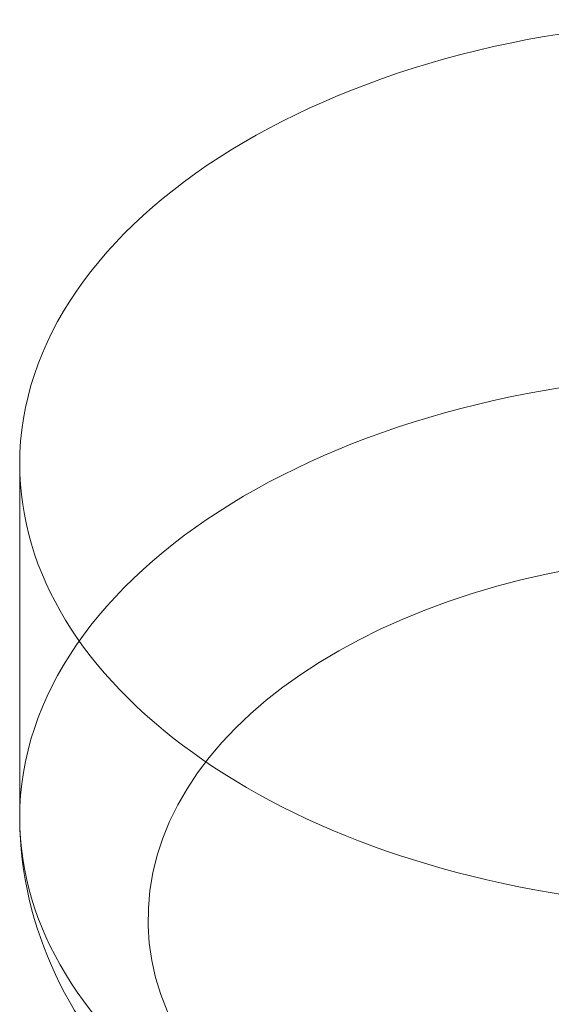
# Model space of a CAD drawing. Units: millimetres. Extents: x -2584 to 4035, y -3242 to 2286.
# Drawn here: x -187 to -171, y 499 to 530 of the extents above; entities that cross this region are included whole.
import ezdxf

# ---------------------------------------------------------------- set-up
doc = ezdxf.new("R2010")
doc.units = ezdxf.units.MM
doc.header["$LTSCALE"] = 700
doc.layers.add('HAGS-PLAN', color=2, linetype='Continuous')

# ---------------------------------------------------------------- blocks, each defined once
blk = doc.blocks.new('A$C749B4A67')
at = {"layer": 'HAGS-PLAN', "linetype": 'Continuous', "lineweight": 0}
blk.add_line((-187.5, 504.739), (-187.5, 515.771), dxfattribs=at)
blk.add_line((-187.5, 504.739), (-187.5, 515.771), dxfattribs=at)
at = {"layer": 'HAGS-PLAN', "linetype": 'Continuous', "lineweight": 0, "extrusion": (2.21771e-16, 7.6649e-31, -1)}
blk.add_ellipse((-165, 515.771), major_axis=(-22.5, 0), ratio=0.615661, start_param=0, end_param=1.570796, dxfattribs=at)
blk.add_ellipse((-165, 515.771), major_axis=(-22.5, 0), ratio=0.615661, start_param=0, end_param=1.570796, dxfattribs=at)
at = {"layer": 'HAGS-PLAN', "linetype": 'Continuous', "lineweight": 0}
for start_param, end_param in [(-1.570796, 0), (-1.570796, 0), (0, 1.413545), (0, 1.413545)]:
    blk.add_ellipse((-165, 504.739), major_axis=(-22.5, 0), ratio=0.615661, start_param=start_param, end_param=end_param, dxfattribs=at)
at = {"layer": 'HAGS-PLAN', "linetype": 'Continuous', "lineweight": 0, "extrusion": (2.14431e-16, -5.52256e-17, -1)}
blk.add_ellipse((-165, 515.771), major_axis=(-22.5, 0), ratio=0.615661, start_param=-1.413545, end_param=0, dxfattribs=at)
blk.add_ellipse((-165, 515.771), major_axis=(-22.5, 0), ratio=0.615661, start_param=-1.413545, end_param=0, dxfattribs=at)
at = {"layer": 'HAGS-PLAN', "linetype": 'Continuous', "lineweight": 0, "extrusion": (2.13378e-16, -5.49542e-17, -1)}
blk.add_ellipse((-165, 501.587), major_axis=(-18.5, 0), ratio=0.615661, start_param=-1.413545, end_param=1.570796, dxfattribs=at)
at = {"layer": 'HAGS-PLAN', "linetype": 'Continuous', "lineweight": 0}
blk.add_open_spline([(-168.286, 489.508), (-170.242, 489.699), (-172.164, 490.062), (-175.821, 491.122), (-177.557, 491.819), (-180.732, 493.542), (-182.173, 494.569), (-184.639, 496.962), (-185.665, 498.333), (-187.094, 501.361), (-187.492, 503.02), (-187.5, 504.705), (-187.5, 504.722), (-187.5, 504.739)], degree=3, knots=[1.728047, 1.728047, 1.728047, 1.728047, 2.010756, 2.010756, 2.293465, 2.293465, 2.576174, 2.576174, 2.858884, 2.858884, 3.138794, 3.138794, 3.141593, 3.141593, 3.141593, 3.141593], dxfattribs=at)

msp = doc.modelspace()

# ---------------------------------------------------------------- block references
at = {"layer": 'HAGS-PLAN'}
msp.add_blockref('A$C749B4A67', (0, 0), dxfattribs=at)

doc.saveas('drawing.dxf')
